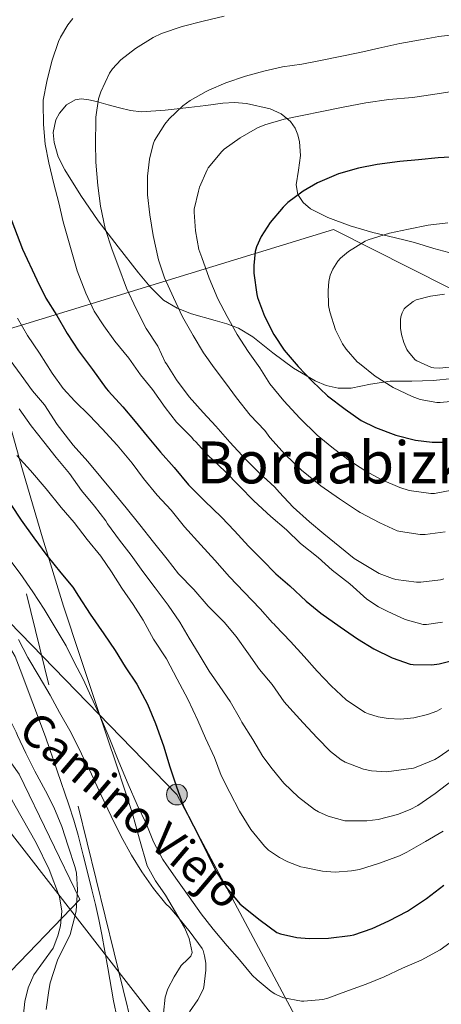
# Model space of a CAD drawing. Units: metres. Extents: x 607052 to 613926, y 4752401 to 4757137.
# Drawn here: x 610481 to 610597, y 4755463 to 4755733 of the extents above; entities that cross this region are included whole.
import ezdxf
from ezdxf.enums import TextEntityAlignment as Align

# ---------------------------------------------------------------- set-up
doc = ezdxf.new("R2010")
doc.units = ezdxf.units.M
doc.header["$MEASUREMENT"] = 0
for name, pattern in [('DGN Style 2', [85.6199, 51.37194, -34.24796]), ('DGN Style 3', [119.86786000000001, 85.6199, -34.24796]), ('DGN Style 7', [171.2398, 77.05791, -34.24796, 25.68597, -34.24796])]:
    doc.linetypes.add(name, pattern=pattern)
for name, color, linetype, lineweight in [('Nivel 1', 7, 'Continuous', 0), ('Nivel 20', 7, 'Continuous', 0), ('Nivel 32', 7, 'Continuous', 0), ('Nivel 33', 7, 'Continuous', 0), ('Nivel 35', 7, 'Continuous', 0), ('Nivel 4', 7, 'Continuous', 0), ('Nivel 44', 7, 'Continuous', 0), ('Nivel 45', 7, 'Continuous', 0), ('Nivel 5', 7, 'Continuous', 0), ('Nivel 57', 7, 'Continuous', 0)]:
    doc.layers.add(name, color=color, linetype=linetype, lineweight=lineweight)
doc.styles.add('Style-Helvetica-Narrow-Oblique', font='txt')
doc.styles.add('Style-Times New Roman', font='txt')

# ---------------------------------------------------------------- blocks, each defined once
blk = doc.blocks.new('5PELE')
at = {"layer": 'Nivel 32', "linetype": 'Continuous', "lineweight": 0}
h = blk.add_hatch(color=9, dxfattribs=at)
edge = h.paths.add_edge_path()
edge.add_arc((0.005004249513149261, 0.003093225881457329), 2.85, 0, 360)
at = {"layer": 'Nivel 32', "color": 252, "linetype": 'Continuous', "lineweight": 0}
blk.add_circle((0.005004249513149261, 0.003093225881457329, 0.004000000000019099), 2.85, dxfattribs=at)

msp = doc.modelspace()

# ---------------------------------------------------------------- linework, layer by layer
at = {"layer": 'Nivel 1', "color": 7, "linetype": 'Continuous', "lineweight": 0, "extrusion": (-0.2923498163763389, -0.275174471388392, 0.9158660355973683), "elevation": -1486610.232044659, "flags": 128}
msp.add_lwpolyline([(-3044519.4499781, 3392602.143017337), (-3044476.164449655, 3392698.186694525), (-3044431.665656757, 3392715.74654733)], dxfattribs=at)
at = {"layer": 'Nivel 20', "color": 7, "linetype": 'DGN Style 2', "lineweight": 0}
msp.add_polyline3d([(610475.2899999991, 4755534.290000001, 506.77), (610480.9699999988, 4755526.43, 506.84), (610497.5799999982, 4755492.029999999, 508.17), (610476.3299999982, 4755469.91, 506.8)], dxfattribs=at)
at = {"layer": 'Nivel 32', "color": 6, "linetype": 'DGN Style 7', "lineweight": 0}
for points in [[(610715.6600000001, 4754772.040000001, 499.48), (610660.2100000009, 4754953.74, 500.34), (610582.6799999997, 4755219.220000001, 500.44), (610515.4800000004, 4755442.810000001, 515.15), (610474.0300000012, 4755612.560000001, 527.13)], [(610474.6900000013, 4755571.880000001, 514.64), (610524.2300000004, 4755520.84, 524.75), (610659.5700000003, 4755267.449999999, 501.28), (610734.9899999984, 4755135.52, 500.68), (610810.2399999984, 4754996.98, 499.35), (610902.8399999999, 4754830.25, 510.62), (610925.9899999984, 4754775.48, 510.41)]]:
    msp.add_polyline3d(points, dxfattribs=at)
at = {"layer": 'Nivel 33', "color": 7, "linetype": 'Continuous', "lineweight": 0, "extrusion": (-0.008624393004983804, 0.01110510354316988, 0.9999011433739793), "elevation": 48054.21571613184, "flags": 128}
msp.add_lwpolyline([(610541.9248302132, 4755164.813366447), (610457.2912453301, 4755273.780085722)], dxfattribs=at)
at = {"layer": 'Nivel 35', "color": 92, "linetype": 'DGN Style 3', "lineweight": 0}
for points in [[(610521.0199999996, 4755708.619999999, 565.2), (610514.5599999987, 4755708.199999999, 563.9300000000001), (610511.5300000012, 4755708.529999999, 563.45), (610508.5300000012, 4755709.23, 562.89), (610505.3500000015, 4755710.08, 561.99), (610502.2100000009, 4755710.960000001, 561.03), (610500.1000000015, 4755711.43, 560.4), (610497.9899999984, 4755711.689999999, 559.77), (610496.3000000007, 4755711.449999999, 559.26), (610493.9600000009, 4755710.050000001, 558.59), (610492.0199999996, 4755707.84, 558.17), (610491.0399999991, 4755705.99, 558.0600000000001), (610490.3500000015, 4755702.5, 558.17), (610490.5500000007, 4755699.790000001, 558.45), (610491.6900000013, 4755695.82, 559.0600000000001), (610493.4699999988, 4755692.27, 559.77), (610497.8900000006, 4755685.199999999, 561.47), (610502.6700000018, 4755678.300000001, 563.1), (610508.120000001, 4755671.140000001, 564.5500000000001), (610513.6799999997, 4755664.029999999, 565.88), (610516.8999999985, 4755660.109999999, 566.37), (610520.5599999987, 4755656.49, 566.92), (610524.2699999996, 4755654.279999999, 567.82), (610528.2100000009, 4755652.73, 568.97), (610534.6799999997, 4755650.869999999, 571.0500000000001), (610537.9299999997, 4755650, 572.11), (610541.0899999999, 4755648.779999999, 573.1), (610545.0500000007, 4755646.41, 574.32), (610550.4899999984, 4755642.060000001, 576.03), (610556.1799999997, 4755637.869999999, 577.5), (610562.1099999994, 4755634.380000001, 578.7), (610565.1999999993, 4755633.040000001, 579.27), (610568.4299999997, 4755632.300000001, 579.82), (610571.9699999988, 4755632.380000001, 580.39), (610577.3299999982, 4755633.449999999, 581.21), (610582.7399999984, 4755634.300000001, 582.01), (610588.620000001, 4755634.310000001, 582.73), (610594.5100000016, 4755634.41, 583.0500000000001), (610599.8500000015, 4755635.02, 582.75)], [(610600.1799999997, 4755669.199999999, 583.71), (610594.6999999993, 4755670.640000001, 583.65), (610589.3299999982, 4755672.300000001, 583.58), (610586.4800000004, 4755673.02, 583.22), (610582.2100000009, 4755674.040000001, 582), (610577.9499999993, 4755675.08, 580.87), (610571.7600000016, 4755676.92, 579.9300000000001), (610565.6000000015, 4755679.15, 578.91), (610560.8500000015, 4755681.540000001, 577.86), (610558.879999999, 4755683.26, 577.28), (610557.4299999997, 4755685.449999999, 576.67), (610556.8900000006, 4755688.1, 575.98), (610557.5899999999, 4755692.16, 574.9), (610558.1000000015, 4755696.189999999, 573.8000000000001), (610557.8000000007, 4755699.970000001, 572.61), (610557.4200000018, 4755701.84, 572.01), (610556.6600000001, 4755703.689999999, 571.5), (610555.3599999994, 4755705.540000001, 571.0500000000001), (610552.8299999982, 4755707.630000001, 570.52), (610549.7800000012, 4755709, 570.0600000000001), (610543.3000000007, 4755710.460000001, 569.28), (610540.0599999987, 4755710.68, 568.87), (610536.8500000015, 4755710.52, 568.33), (610532.1700000018, 4755709.93, 567.4), (610527.4699999988, 4755709.34, 566.47), (610521.0199999996, 4755708.619999999, 565.2)], [(610520.5199999996, 4755460.84, 517.09), (610521.0199999996, 4755465.279999999, 517.03), (610521.7300000004, 4755467.560000001, 517.03), (610523.4499999993, 4755470.810000001, 517.05), (610525.4200000018, 4755473.9, 517.1), (610527.25, 4755475.67, 517.39), (610528.0899999999, 4755476.529999999, 517.59), (610528.4299999997, 4755477.470000001, 517.74), (610527.6099999994, 4755481.33, 517.96), (610526.3099999987, 4755484.34, 518.0600000000001), (610521.0899999999, 4755493.279999999, 518.46), (610518.3900000006, 4755497.18, 518.96), (610516.0899999999, 4755501.26, 519.42), (610513.9699999988, 4755508.58, 519.72), (610511.9699999988, 4755515.93, 519.87), (610509.8900000006, 4755522.32, 519.87), (610507.7899999991, 4755528.689999999, 519.88), (610505.0500000007, 4755536.83, 520.17), (610502.3000000007, 4755544.960000001, 520.7), (610497.6900000013, 4755558.75, 521.94), (610493.1700000018, 4755572.52, 524.03), (610487.3599999994, 4755591.25, 527.79), (610481.8599999994, 4755609.960000001, 531.5600000000001), (610477.6900000013, 4755625, 534.5600000000001)], [(610474.7800000012, 4755566.25, 513.95), (610478.0100000016, 4755562.050000001, 514.15), (610479.8599999994, 4755558.699999999, 514.46), (610481.2899999991, 4755555.17, 514.73), (610488.1900000013, 4755536.66, 515.24), (610494.620000001, 4755517.98, 515.63), (610495.9499999993, 4755513.84, 515.7), (610497.1499999985, 4755509.66, 515.75), (610498.5300000012, 4755504.23, 515.52), (610499.8999999985, 4755498.800000001, 515.27), (610500.9200000018, 4755494.74, 515.3), (610501.9299999997, 4755490.67, 515.32), (610502.8500000015, 4755486.58, 515.32), (610503.6499999985, 4755482.460000001, 515.32), (610505.2800000012, 4755473.34, 515.35), (610506.879999999, 4755464.210000001, 515.39), (610507.8200000003, 4755459.49, 515.41)], [(610482.1799999997, 4755460.560000001, 512.02), (610482.5100000016, 4755464.109999999, 511.87), (610483.5, 4755467.790000001, 511.75), (610485.0100000016, 4755471.390000001, 511.71), (610487.6700000018, 4755475.029999999, 511.71), (610490.2699999996, 4755478.689999999, 511.72), (610491.6099999994, 4755482.119999999, 511.73), (610492.3000000007, 4755484.810000001, 511.73), (610492.6700000018, 4755488.880000001, 511.73), (610492.0300000012, 4755492.77, 511.74), (610489.1999999993, 4755500.27, 512.05), (610485.6600000001, 4755507.57, 512.47), (610479.870000001, 4755517.76, 512.8100000000001), (610475.4299999997, 4755525.74, 513)]]:
    msp.add_polyline3d(points, dxfattribs=at)
at = {"layer": 'Nivel 4', "color": 30, "linetype": 'Continuous', "lineweight": 30, "flags": 128}
for points, elevation in [([(610600.879999999, 4755695.83), (610595.870000001, 4755695.51), (610590.5, 4755694.98), (610585.3599999994, 4755694.560000001), (610579.1400000006, 4755693.699999999), (610574, 4755692.720000001), (610568.5100000016, 4755691.189999999), (610562.8000000007, 4755688.720000001), (610558.879999999, 4755686.4), (610554.629999999, 4755683.27), (610553.3500000015, 4755682), (610549.7800000012, 4755677.84), (610547.3099999987, 4755674), (610546.0500000007, 4755671.119999999), (610545.7300000004, 4755669.810000001), (610545.3099999987, 4755665.960000001), (610545.3599999994, 4755663.890000001), (610546.1099999994, 4755658), (610546.3200000003, 4755657.199999999), (610548.2300000004, 4755652.119999999), (610550.7699999996, 4755647.029999999), (610553.620000001, 4755642.74), (610557.4600000009, 4755638.290000001), (610561.2800000012, 4755634.279999999), (610565.5500000007, 4755630.26), (610570.3200000003, 4755626.609999999), (610574.75, 4755623.51), (610578.7100000009, 4755621.51), (610584.2600000016, 4755619.49), (610589.6499999985, 4755618.050000001), (610594.2300000004, 4755617.51), (610597.2800000012, 4755617.52)], 575.01), ([(610478.2600000016, 4755680.08), (610481.870000001, 4755670.470000001), (610485.8299999982, 4755662.07), (610488.3099999987, 4755657.040000001), (610491.3000000007, 4755652.310000001), (610494.1900000013, 4755647.380000001), (610497.2699999996, 4755642.58), (610501.0700000003, 4755637.439999999), (610504.8000000007, 4755632.24), (610505.4899999984, 4755631.51), (610509.4299999997, 4755627.25), (610512.75, 4755623.16), (610516.0799999982, 4755619.140000001), (610519.7800000012, 4755614.82), (610523.4899999984, 4755610.560000001), (610527.3900000006, 4755605.83), (610531.8399999999, 4755601.41), (610536.4600000009, 4755596.98), (610539.9800000004, 4755593.189999999), (610543.8900000006, 4755588.960000001), (610547.629999999, 4755585.27), (610551.379999999, 4755581.359999999), (610555.1999999993, 4755578.1), (610559.6499999985, 4755573.890000001), (610563.6799999997, 4755570.630000001), (610568.9600000009, 4755566.82), (610573.7100000009, 4755563.59), (610578.2199999988, 4755560.800000001), (610583.2800000012, 4755558.4), (610588.1900000013, 4755556.609999999), (610588.9800000004, 4755556.529999999), (610594.129999999, 4755556.439999999), (610596.1099999994, 4755556.68), (610599.0899999999, 4755557.460000001)], 550.01), ([(610478.7399999984, 4755600.439999999), (610481.5, 4755596.16), (610485.0399999991, 4755591.279999999), (610488.5799999982, 4755586.470000001), (610492.370000001, 4755581.699999999), (610495.6600000001, 4755577.779999999), (610497.2199999988, 4755575.300000001), (610500.4600000009, 4755570.34), (610504.2100000009, 4755564.949999999), (610507.3399999999, 4755560.34), (610510.0799999982, 4755555.880000001), (610513.2100000009, 4755551.16), (610516.2100000009, 4755545.65), (610518.4100000001, 4755540.359999999), (610520.5899999999, 4755534.199999999), (610522.3000000007, 4755528.48), (610524, 4755523.27), (610525.9699999988, 4755517.859999999), (610527.4499999993, 4755514.949999999), (610530.1400000006, 4755509.59), (610532.7199999988, 4755504.4), (610535.0199999996, 4755499.779999999), (610537.9499999993, 4755495.17), (610541.4899999984, 4755490.84), (610542.5899999999, 4755489.92), (610547.0500000007, 4755486.369999999), (610551.6499999985, 4755483.01), (610552.5899999999, 4755482.66), (610557.120000001, 4755481.65), (610560.5300000012, 4755481.35), (610565.7600000016, 4755481.4), (610571.7399999984, 4755482.130000001), (610572.7699999996, 4755482.4), (610577.7899999991, 4755484.08), (610582.3500000015, 4755486.16), (610587.4400000013, 4755488.84), (610592.620000001, 4755492.32), (610597.370000001, 4755495.99)], 525.01)]:
    msp.add_lwpolyline(points, dxfattribs=dict(at, elevation=elevation))
at = {"layer": 'Nivel 5', "color": 30, "linetype": 'Continuous', "lineweight": 0, "flags": 128}
for points, elevation in [([(610495.6700000018, 4755733.75), (610494.2899999991, 4755732), (610492.3200000003, 4755728.689999999), (610491.8099999987, 4755727.43), (610489.9400000013, 4755722.07), (610488.5500000007, 4755716.5), (610487.5500000007, 4755711.359999999), (610487.5500000007, 4755710.560000001), (610487.6700000018, 4755704.66), (610488.1099999994, 4755699.300000001), (610489.1099999994, 4755694.130000001), (610490.4499999993, 4755688.439999999), (610491.8599999994, 4755683.17), (610493.0899999999, 4755677.99), (610494.5300000012, 4755672.9), (610496.9299999997, 4755664.5), (610499.2800000012, 4755658.42), (610501.5399999991, 4755653.49), (610504.2300000004, 4755649.460000001), (610507.1999999993, 4755645.220000001), (610511.0700000003, 4755640.609999999), (610514.2100000009, 4755636), (610517.5399999991, 4755631.99), (610521.0100000016, 4755627.060000001), (610524.1600000001, 4755623.029999999), (610528.1900000013, 4755618.93), (610528.8500000015, 4755618.07), (610529.3299999982, 4755617.67), (610532.8500000015, 4755613.880000001), (610537.3299999982, 4755609.560000001), (610541.3500000015, 4755605.49), (610545.3599999994, 4755601.4), (610550.0199999996, 4755597.119999999), (610554.2699999996, 4755593.460000001), (610558.1400000006, 4755589.73), (610562.9800000004, 4755585.92), (610566.8200000003, 4755582.42), (610571.629999999, 4755578.630000001), (610576.3000000007, 4755574.470000001), (610579.5399999991, 4755572.32), (610581.8599999994, 4755571.189999999), (610586.8000000007, 4755568.880000001), (610591.7899999991, 4755567.48), (610592.620000001, 4755567.48), (610597.0100000016, 4755568.15)], 555.01), ([(610537.1999999993, 4755734.369999999), (610531.4299999997, 4755733.060000001), (610525.6999999993, 4755731.560000001), (610519.9699999988, 4755729.65), (610517.7300000004, 4755728.52)], 560.01), ([(610517.7300000004, 4755728.52), (610512.870000001, 4755725.52), (610508.870000001, 4755722.390000001), (610506.5500000007, 4755719.960000001), (610505.7899999991, 4755718.790000001), (610503.379999999, 4755713.68), (610502.75, 4755711.699999999), (610502, 4755706.66), (610501.9899999984, 4755705.67), (610501.9499999993, 4755699.67), (610502, 4755694.359999999), (610502.5500000007, 4755687.99), (610503.2800000012, 4755682.32), (610504.5899999999, 4755676.130000001), (610506.5, 4755670.34), (610508.2699999996, 4755665.48), (610510.4200000018, 4755659.75), (610513.0300000012, 4755654.08), (610515.8399999999, 4755648.76), (610518.9800000004, 4755643.91), (610521.0599999987, 4755639.460000001), (610521.379999999, 4755639), (610524.1099999994, 4755634.6), (610527.620000001, 4755629.970000001), (610531.3900000006, 4755625.68), (610534.8999999985, 4755621.92), (610538.75, 4755617.51), (610543.2300000004, 4755612.710000001), (610546.75, 4755609.140000001), (610551.1099999994, 4755605.189999999), (610552.2300000004, 4755603.84), (610556.1099999994, 4755599.67), (610560.5799999982, 4755595.699999999), (610564.5100000016, 4755592.390000001), (610568.8599999994, 4755588.85), (610572.8500000015, 4755585.6), (610574.6600000001, 4755584.470000001), (610579.7300000004, 4755581.460000001), (610583.3000000007, 4755580.08), (610584.2600000016, 4755579.84), (610589.8900000006, 4755579.140000001), (610591.1499999985, 4755579.16), (610596.5, 4755579.76), (610597.4100000001, 4755579.99)], 560.01), ([(610601.4299999997, 4755729.51), (610596.0500000007, 4755728.790000001), (610590.9800000004, 4755727.880000001), (610585.3500000015, 4755726.869999999), (610579.620000001, 4755725.6), (610574.370000001, 4755724.470000001), (610568.5799999982, 4755723.27), (610563.6000000015, 4755722.290000001), (610558.4499999993, 4755721.27), (610553.1999999993, 4755720.470000001), (610548.1000000015, 4755719.35), (610543.0300000012, 4755717.91), (610537.6799999997, 4755716.15), (610532.9499999993, 4755714.15), (610532.2600000016, 4755713.75), (610527.870000001, 4755711.300000001), (610525.8399999999, 4755709.800000001), (610522.0799999982, 4755706.23), (610520.879999999, 4755704.77), (610518.0700000003, 4755700.279999999), (610517.6999999993, 4755699.33), (610516.6900000013, 4755695.199999999), (610516.1900000013, 4755690.470000001), (610516.2100000009, 4755685.43), (610516.7899999991, 4755679.859999999), (610517.7300000004, 4755674.199999999), (610519.1700000018, 4755667.540000001), (610520.8200000003, 4755662.6), (610523.3099999987, 4755657.220000001), (610525.7800000012, 4755651.960000001), (610528.6900000013, 4755646.800000001), (610531.5700000003, 4755642.08), (610534.4200000018, 4755637.91), (610537.5899999999, 4755633.810000001), (610540.5300000012, 4755629.699999999), (610544.3099999987, 4755624.93), (610548.3099999987, 4755620.76), (610549.7300000004, 4755618.800000001), (610553.9200000018, 4755614.15), (610558.4299999997, 4755609.84), (610563.6999999993, 4755605.540000001), (610568.8299999982, 4755601.960000001), (610573.7300000004, 4755598.720000001), (610574.5, 4755598.199999999), (610579.8599999994, 4755595.380000001), (610584.6099999994, 4755593.220000001), (610585.5799999982, 4755593.01), (610590.9299999997, 4755592.24), (610592.2600000016, 4755592.24), (610597.7399999984, 4755592.93)], 565.01), ([(610600.2300000004, 4755713.84), (610594.370000001, 4755712.93), (610588.8200000003, 4755712.119999999), (610582.3200000003, 4755711.540000001), (610576.0500000007, 4755710.609999999), (610569.8399999999, 4755709.48), (610563.9400000013, 4755708.210000001), (610558.5899999999, 4755707.16), (610553.6700000018, 4755706.130000001), (610548.370000001, 4755704.630000001), (610546.2899999991, 4755703.73), (610541.5500000007, 4755701.01), (610537.1499999985, 4755697.880000001), (610536.5100000016, 4755697.279999999), (610532.8500000015, 4755692.82), (610532.5500000007, 4755692.210000001), (610530.4499999993, 4755687.49), (610530.1600000001, 4755686.369999999), (610528.9800000004, 4755681.43), (610528.9800000004, 4755680.630000001), (610529.3000000007, 4755675.48), (610530.2600000016, 4755670.42), (610531.0300000012, 4755668.210000001), (610533.0700000003, 4755662.560000001), (610535.4699999988, 4755656.85), (610537.9699999988, 4755651.99), (610540.7899999991, 4755647.029999999), (610543.7300000004, 4755642.42), (610546.9899999984, 4755637.880000001), (610549.6999999993, 4755633.57), (610553.5399999991, 4755628.869999999), (610557.9100000001, 4755624.08), (610562.7199999988, 4755619.49), (610566.6900000013, 4755616.18), (610571.1400000006, 4755612.76), (610576, 4755609.57), (610580.4299999997, 4755607.24), (610585.3299999982, 4755605.060000001), (610587.870000001, 4755604.310000001)], 570.01), ([(610598.4800000004, 4755677.73), (610593.0899999999, 4755677.09), (610587.6999999993, 4755675.960000001), (610582.5100000016, 4755674.84), (610576.629999999, 4755673.029999999), (610575.8099999987, 4755672.66), (610571.2800000012, 4755669.859999999), (610569.0899999999, 4755668.050000001), (610568.370000001, 4755667.199999999), (610566.9800000004, 4755665.029999999), (610566.2699999996, 4755663.33), (610565.870000001, 4755661.6), (610565.6700000018, 4755659.109999999), (610565.8399999999, 4755655.01), (610566.1600000001, 4755653.27), (610567.7300000004, 4755648.369999999), (610569.6000000015, 4755644.529999999), (610570.6400000006, 4755643), (610573.6799999997, 4755639.6), (610574.3200000003, 4755639.109999999), (610578.629999999, 4755635.68), (610583.5100000016, 4755632.5), (610588.6900000013, 4755630.02), (610590.9499999993, 4755629.27), (610595.4600000009, 4755628.449999999), (610596.4299999997, 4755628.449999999), (610602.0300000012, 4755628.98)], 580.01), ([(610597.629999999, 4755658.119999999), (610593.75, 4755657.6), (610589.7899999991, 4755656.550000001), (610589.0300000012, 4755656.15), (610586.9100000001, 4755654.5), (610586.5799999982, 4755654.119999999), (610586, 4755653), (610585.6700000018, 4755651.960000001), (610585.5500000007, 4755651.08), (610585.5700000003, 4755648.84), (610585.8399999999, 4755647.060000001), (610586.4499999993, 4755644.9), (610587.2800000012, 4755642.98), (610587.620000001, 4755642.42), (610589.5700000003, 4755640.15), (610590.0500000007, 4755639.83), (610594.0500000007, 4755637.99), (610594.6600000001, 4755637.890000001), (610596.3099999987, 4755637.859999999), (610601.3500000015, 4755638.390000001)], 585.01), ([(610480.5, 4755651.59), (610483.2300000004, 4755646.77), (610486.5899999999, 4755641.92), (610490.0500000007, 4755636.5), (610493.0399999991, 4755632.26), (610496.2899999991, 4755628.790000001), (610500.1499999985, 4755624.960000001), (610503.7100000009, 4755621.199999999), (610507.8399999999, 4755616.74), (610511.9899999984, 4755611.810000001), (610515.0399999991, 4755607.560000001), (610518.8500000015, 4755602.949999999), (610522.620000001, 4755598.85), (610526.3500000015, 4755594.26), (610530.8000000007, 4755589.359999999), (610534.6600000001, 4755585.119999999), (610538.6600000001, 4755580.550000001), (610542.6999999993, 4755576.369999999), (610547.0399999991, 4755571.810000001), (610550.4499999993, 4755567.970000001), (610550.9299999997, 4755567.57), (610551.3000000007, 4755567.119999999), (610555.4200000018, 4755562.800000001), (610559.1499999985, 4755558.689999999), (610562.6999999993, 4755554.66), (610566.5100000016, 4755550.630000001), (610570.6700000018, 4755546.800000001), (610571.5500000007, 4755546.18), (610575.870000001, 4755543.4), (610576.8000000007, 4755542.960000001), (610579.3900000006, 4755542.15), (610582.1099999994, 4755541.67), (610585.5199999996, 4755541.540000001), (610589.1999999993, 4755541.91), (610592.9699999988, 4755542.82), (610595.4499999993, 4755543.76), (610596.8099999987, 4755544.48)], 545.01), ([(610478.5500000007, 4755640.050000001), (610481.5500000007, 4755635.91), (610484.6700000018, 4755631.65), (610487.8900000006, 4755627.779999999), (610491.4100000001, 4755622.369999999), (610495.1499999985, 4755617.540000001), (610495.8299999982, 4755616.74), (610499.7899999991, 4755612.24), (610503.3599999994, 4755607.970000001), (610506.9800000004, 4755603.59), (610510.3399999999, 4755599.52), (610514.0300000012, 4755594.84), (610517.8200000003, 4755590.050000001), (610521.5799999982, 4755585.460000001), (610524.6700000018, 4755581.43), (610528.8500000015, 4755577.119999999), (610532.8299999982, 4755572.5), (610537.2300000004, 4755568.18), (610540.4600000009, 4755564.18), (610543.8399999999, 4755559.48), (610546.8999999985, 4755555.189999999), (610550.3299999982, 4755551.029999999), (610553.6000000015, 4755546.279999999), (610555.1799999997, 4755544.52), (610558.8500000015, 4755540.48), (610562.6900000013, 4755536.4), (610566.3200000003, 4755532.68), (610569.2600000016, 4755530.34), (610570.3999999985, 4755529.73), (610575.4100000001, 4755527.84), (610577.5700000003, 4755527.359999999), (610581.629999999, 4755527.109999999), (610583.1000000015, 4755527.220000001), (610589.0700000003, 4755528.1), (610589.870000001, 4755528.34), (610594.9400000013, 4755530.470000001), (610596.1700000018, 4755531.199999999), (610601.2800000012, 4755534.720000001)], 540.01), ([(610481.0300000012, 4755626.68), (610484.2699999996, 4755621.99), (610487.7600000016, 4755617.59), (610491.1499999985, 4755613.33), (610494.7699999996, 4755608.960000001), (610498.0799999982, 4755604.24), (610501.6600000001, 4755600), (610504.7800000012, 4755595.91), (610505.2300000004, 4755595.140000001), (610508.4499999993, 4755590.68), (610511.6799999997, 4755586.560000001), (610514.8999999985, 4755582.040000001), (610518.2699999996, 4755577.540000001), (610521.870000001, 4755572.82), (610525.0399999991, 4755568.119999999), (610527.5700000003, 4755563.75), (610530.3000000007, 4755559.24), (610533.0899999999, 4755554.710000001), (610535.9699999988, 4755550.5), (610538.8500000015, 4755546.359999999), (610541.6600000001, 4755541.43), (610542.0599999987, 4755540.74), (610545.0399999991, 4755535.99), (610547.7600000016, 4755531.32), (610550.379999999, 4755527.859999999), (610553.5799999982, 4755523.939999999), (610557.6000000015, 4755520.15), (610561.9699999988, 4755516.720000001), (610563.0399999991, 4755516.08), (610565.7300000004, 4755514.92), (610570.25, 4755513.68), (610571.0500000007, 4755513.59), (610576.2899999991, 4755513.6), (610579.370000001, 4755514.02), (610584.7300000004, 4755515.35), (610588.2100000009, 4755516.710000001), (610590.2699999996, 4755517.859999999), (610595.0500000007, 4755521.09), (610599.6900000013, 4755524.710000001)], 535.01), ([(610480.370000001, 4755613.880000001), (610484.0500000007, 4755609.73), (610488.370000001, 4755604.68), (610492.5300000012, 4755599.57), (610496.1099999994, 4755595.51), (610499.6499999985, 4755590.790000001), (610503.3599999994, 4755586.24), (610506.2600000016, 4755581.960000001), (610509.120000001, 4755577.49), (610512.2199999988, 4755573), (610514.9400000013, 4755568.66), (610517.8099999987, 4755563.49), (610521.3599999994, 4755558.1), (610524.3200000003, 4755552.529999999), (610527.2300000004, 4755547.040000001), (610530.0100000016, 4755541.17), (610532.0300000012, 4755536.290000001), (610534.5700000003, 4755531.040000001), (610536.4100000001, 4755526.050000001), (610538.7199999988, 4755521.4), (610541.3900000006, 4755516.279999999), (610544.5399999991, 4755511.300000001), (610548.2100000009, 4755506.68), (610549.370000001, 4755505.619999999), (610552.3299999982, 4755503.560000001), (610554.6499999985, 4755502.359999999), (610558.1700000018, 4755501.060000001), (610559.1999999993, 4755500.82), (610564.1099999994, 4755499.810000001), (610567.5799999982, 4755499.59), (610572.1099999994, 4755499.880000001), (610574.3000000007, 4755500.290000001), (610579.7699999996, 4755502), (610585.25, 4755503.99), (610587.2600000016, 4755505.08), (610592.4100000001, 4755507.970000001), (610597.2600000016, 4755510.82)], 530.01), ([(610587.870000001, 4755604.310000001), (610593.870000001, 4755603.43), (610594.8299999982, 4755603.439999999), (610599.620000001, 4755604.369999999)], 570.01), ([(610477.8599999994, 4755585.970000001), (610481.2800000012, 4755581.48), (610484.6999999993, 4755576.48), (610487.870000001, 4755571.75), (610490.5899999999, 4755567.140000001), (610493.8599999994, 4755561.67), (610496.0799999982, 4755557.140000001), (610498.5599999987, 4755552.470000001), (610500.6999999993, 4755547.68), (610503.4200000018, 4755541.880000001), (610505.8399999999, 4755536.02), (610508.3500000015, 4755529.859999999), (610510.879999999, 4755523.68), (610513.370000001, 4755518.050000001), (610515.8200000003, 4755512.92), (610517.8099999987, 4755507.880000001), (610520.3999999985, 4755503), (610521.3900000006, 4755501.59), (610524.379999999, 4755497.27), (610527.629999999, 4755492.800000001), (610530.8900000006, 4755488.15), (610534.2100000009, 4755483.880000001), (610538.0500000007, 4755479.380000001), (610541.4200000018, 4755475.460000001), (610544.8900000006, 4755471.25), (610546.2399999984, 4755469.99), (610550.0899999999, 4755466.790000001), (610551.1000000015, 4755466.15), (610552.8299999982, 4755465.359999999), (610553.5199999996, 4755465.109999999), (610558.370000001, 4755464.119999999), (610559.0100000016, 4755464.130000001), (610564.25, 4755464.58), (610565.6499999985, 4755465.01), (610571.2899999991, 4755467.09), (610576.1600000001, 4755468.85), (610581.0500000007, 4755470.869999999), (610586.0799999982, 4755473.199999999), (610591.1700000018, 4755475.41), (610596.3999999985, 4755478.26), (610600.0300000012, 4755480.880000001)], 520.01), ([(610480.7699999996, 4755563.380000001), (610483.379999999, 4755558.42), (610486.4299999997, 4755553.25), (610489.4899999984, 4755548.1), (610492.0100000016, 4755543.359999999), (610495.25, 4755537.75), (610498.0899999999, 4755531.99), (610500.8000000007, 4755526.48), (610503.4200000018, 4755520.84), (610506.2199999988, 4755514.960000001), (610508.9899999984, 4755509.33), (610511.8200000003, 4755504.199999999), (610514.620000001, 4755499.65), (610517.8399999999, 4755495.109999999), (610521.2300000004, 4755490.82), (610522.2699999996, 4755489.880000001), (610524.4299999997, 4755487.359999999), (610527.870000001, 4755483.119999999), (610531.1700000018, 4755478.58), (610531.4200000018, 4755478.040000001), (610531.8399999999, 4755476.609999999), (610532.1400000006, 4755474.6), (610532.1900000013, 4755472.68), (610531.629999999, 4755467.970000001), (610531.4200000018, 4755467.359999999), (610529.9800000004, 4755464.560000001), (610527.6600000001, 4755461.27)], 515.01), ([(610475.0700000003, 4755547.619999999), (610477.4699999988, 4755543.25), (610480.129999999, 4755537.92), (610480.5399999991, 4755537.09), (610482.8599999994, 4755532.210000001), (610485.3099999987, 4755527.220000001), (610488.1900000013, 4755521.83), (610490.4600000009, 4755517.35), (610492.7199999988, 4755512.119999999), (610494.4600000009, 4755506.640000001), (610496.379999999, 4755500.869999999), (610496.6900000013, 4755499.32), (610496.9699999988, 4755494.68), (610496.5899999999, 4755488.98), (610496.4299999997, 4755488.15), (610494.9400000013, 4755482.449999999), (610494.0899999999, 4755480.529999999), (610491.6000000015, 4755475.640000001), (610491.3299999982, 4755474.869999999), (610489.4699999988, 4755469.189999999), (610489.0899999999, 4755467.119999999), (610488.3500000015, 4755461.859999999)], 510.01)]:
    msp.add_lwpolyline(points, dxfattribs=dict(at, elevation=elevation))
at = {"layer": 'Nivel 57', "color": 92, "linetype": 'DGN Style 3', "lineweight": 0}
for points in [[(610599.8500000015, 4755635.02, 582.75), (610594.5100000016, 4755634.41, 583.0500000000001), (610588.620000001, 4755634.310000001, 582.73), (610582.7399999984, 4755634.300000001, 582.01), (610577.3299999982, 4755633.449999999, 581.21), (610571.9699999988, 4755632.380000001, 580.39), (610568.4299999997, 4755632.300000001, 579.82), (610565.1999999993, 4755633.040000001, 579.27), (610562.1099999994, 4755634.380000001, 578.7), (610556.1799999997, 4755637.869999999, 577.5), (610550.4899999984, 4755642.060000001, 576.03), (610545.0500000007, 4755646.41, 574.32), (610541.0899999999, 4755648.779999999, 573.1), (610537.9299999997, 4755650, 572.11), (610534.6799999997, 4755650.869999999, 571.0500000000001), (610528.2100000009, 4755652.73, 568.97), (610524.2699999996, 4755654.279999999, 567.82), (610520.5599999987, 4755656.49, 566.92), (610516.8999999985, 4755660.109999999, 566.37), (610513.6799999997, 4755664.029999999, 565.88), (610508.120000001, 4755671.140000001, 564.5500000000001), (610502.6700000018, 4755678.300000001, 563.1), (610497.8900000006, 4755685.199999999, 561.47), (610493.4699999988, 4755692.27, 559.77), (610491.6900000013, 4755695.82, 559.0600000000001), (610490.5500000007, 4755699.790000001, 558.45), (610490.3500000015, 4755702.5, 558.17), (610491.0399999991, 4755705.99, 558.0600000000001), (610492.0199999996, 4755707.84, 558.17), (610493.9600000009, 4755710.050000001, 558.59), (610496.3000000007, 4755711.449999999, 559.26), (610497.9899999984, 4755711.689999999, 559.77), (610500.1000000015, 4755711.43, 560.4), (610502.2100000009, 4755710.960000001, 561.03), (610505.3500000015, 4755710.08, 561.99), (610508.5300000012, 4755709.23, 562.89), (610511.5300000012, 4755708.529999999, 563.45), (610514.5599999987, 4755708.199999999, 563.9300000000001), (610521.0199999996, 4755708.619999999, 565.2), (610527.4699999988, 4755709.34, 566.47), (610532.1700000018, 4755709.93, 567.4), (610536.8500000015, 4755710.52, 568.33), (610540.0599999987, 4755710.68, 568.87), (610543.3000000007, 4755710.460000001, 569.28), (610549.7800000012, 4755709, 570.0600000000001), (610552.8299999982, 4755707.630000001, 570.52), (610555.3599999994, 4755705.540000001, 571.0500000000001), (610556.6600000001, 4755703.689999999, 571.5), (610557.4200000018, 4755701.84, 572.01), (610557.8000000007, 4755699.970000001, 572.61), (610558.1000000015, 4755696.189999999, 573.8000000000001), (610557.5899999999, 4755692.16, 574.9), (610556.8900000006, 4755688.1, 575.98), (610557.4299999997, 4755685.449999999, 576.67), (610558.879999999, 4755683.26, 577.28), (610560.8500000015, 4755681.540000001, 577.86), (610565.6000000015, 4755679.15, 578.91), (610571.7600000016, 4755676.92, 579.9300000000001), (610577.9499999993, 4755675.08, 580.87), (610582.2100000009, 4755674.040000001, 582), (610586.4800000004, 4755673.02, 583.22), (610589.3299999982, 4755672.300000001, 583.58), (610594.6999999993, 4755670.640000001, 583.65), (610600.1799999997, 4755669.199999999, 583.71)], [(610477.6900000013, 4755625, 534.5600000000001), (610481.8599999994, 4755609.960000001, 531.5600000000001), (610487.3599999994, 4755591.25, 527.79), (610493.1700000018, 4755572.52, 524.03), (610497.6900000013, 4755558.75, 521.94), (610502.3000000007, 4755544.960000001, 520.7), (610505.0500000007, 4755536.83, 520.17), (610507.7899999991, 4755528.689999999, 519.88), (610509.8900000006, 4755522.32, 519.87), (610511.9699999988, 4755515.93, 519.87), (610513.9699999988, 4755508.58, 519.72), (610516.0899999999, 4755501.26, 519.42), (610518.3900000006, 4755497.18, 518.96), (610521.0899999999, 4755493.279999999, 518.46), (610526.3099999987, 4755484.34, 518.0600000000001), (610527.6099999994, 4755481.33, 517.96), (610528.4299999997, 4755477.470000001, 517.74), (610528.0899999999, 4755476.529999999, 517.59), (610527.25, 4755475.67, 517.39), (610525.4200000018, 4755473.9, 517.1), (610523.4499999993, 4755470.810000001, 517.05), (610521.7300000004, 4755467.560000001, 517.03), (610521.0199999996, 4755465.279999999, 517.03), (610520.5199999996, 4755460.84, 517.09)], [(610507.8200000003, 4755459.49, 515.41), (610506.879999999, 4755464.210000001, 515.39), (610505.2800000012, 4755473.34, 515.35), (610503.6499999985, 4755482.460000001, 515.32), (610502.8500000015, 4755486.58, 515.32), (610501.9299999997, 4755490.67, 515.32), (610500.9200000018, 4755494.74, 515.3), (610499.8999999985, 4755498.800000001, 515.27), (610498.5300000012, 4755504.23, 515.52), (610497.1499999985, 4755509.66, 515.75), (610495.9499999993, 4755513.84, 515.7), (610494.620000001, 4755517.98, 515.63), (610488.1900000013, 4755536.66, 515.24), (610481.2899999991, 4755555.17, 514.73), (610479.8599999994, 4755558.699999999, 514.46)], [(610479.870000001, 4755517.76, 512.8100000000001), (610485.6600000001, 4755507.57, 512.47), (610489.1999999993, 4755500.27, 512.05), (610492.0300000012, 4755492.77, 511.74), (610492.6700000018, 4755488.880000001, 511.73), (610492.3000000007, 4755484.810000001, 511.73), (610491.6099999994, 4755482.119999999, 511.73), (610490.2699999996, 4755478.689999999, 511.72), (610487.6700000018, 4755475.029999999, 511.71), (610485.0100000016, 4755471.390000001, 511.71), (610483.5, 4755467.790000001, 511.75), (610482.5100000016, 4755464.109999999, 511.87), (610482.1799999997, 4755460.560000001, 512.02)]]:
    msp.add_polyline3d(points, dxfattribs=at)

# ---------------------------------------------------------------- block references
at = {"layer": 'Nivel 32', "color": 252, "linetype": 'Continuous', "lineweight": 0}
msp.add_blockref('5PELE', (610524.2300000004, 4755520.84, 524.75), dxfattribs=at)

# ---------------------------------------------------------------- texts
at = {"layer": 'Nivel 44', "color": 7, "linetype": 'Continuous', "lineweight": 0, "style": 'Style-Helvetica-Narrow-Oblique'}
msp.add_text('Camino Viejo', height=8.999880000000001, rotation=319.618000018004, dxfattribs=at).set_placement((610508.8844446801, 4755513.164715219, 516.03), align=Align.CENTER)
at = {"layer": 'Nivel 45', "color": 7, "linetype": 'Continuous', "lineweight": 0, "style": 'Style-Times New Roman'}
msp.add_text('Bordabizkar', height=11.49996, dxfattribs=at).set_placement((610574.378247086, 4755611.96998, 570.49), align=Align.MIDDLE_CENTER)

doc.saveas('drawing.dxf')
